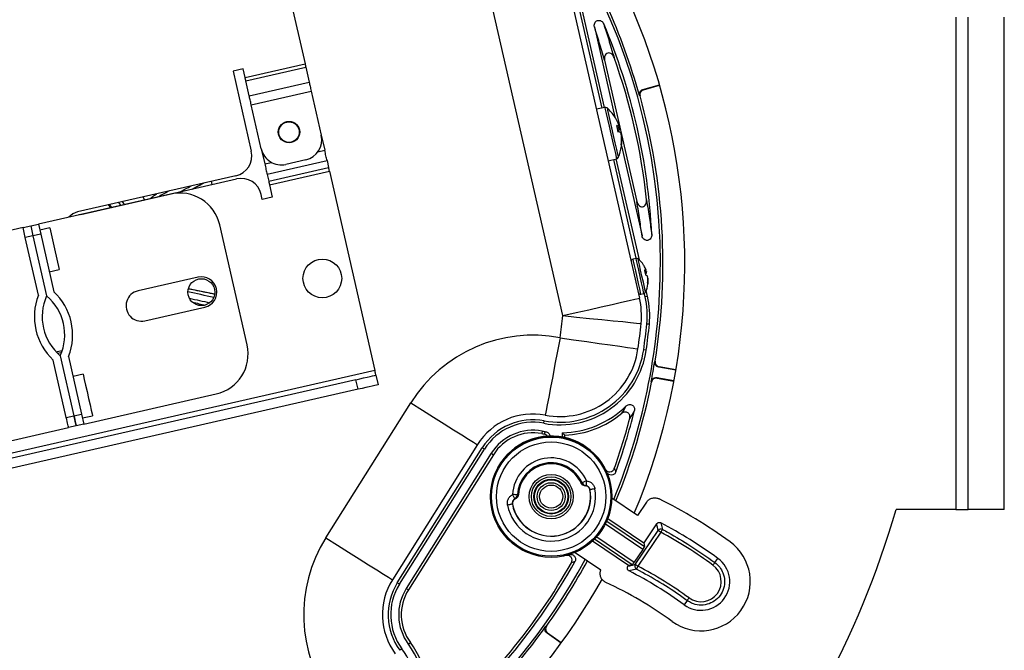
# Model space of a CAD drawing. Units: inches. Extents: x 1 to 59, y 3 to 220.
# Drawn here: x 47 to 53, y 118 to 122 of the extents above; entities that cross this region are included whole.
import ezdxf

# ---------------------------------------------------------------- set-up
doc = ezdxf.new("R2010")
doc.units = ezdxf.units.IN
doc.header["$MEASUREMENT"] = 0

msp = doc.modelspace()

# ---------------------------------------------------------------- linework, layer by layer
at = {"color": 7, "linetype": 'Continuous', "lineweight": 25}
for p, q in [((50.105, 122.3529), (50.5581, 120.364)), ((48.4129, 122.2574), (48.5189, 121.7923)), ((50.0901, 120.2574), (49.637, 122.2463)), ((50.3299, 121.5232), (50.1927, 122.1254)), ((50.3452, 121.5267), (50.2049, 122.1426)), ((52.4876, 122.0764), (52.4876, 119.0764)), ((52.5626, 119.0764), (52.5626, 122.0764)), ((52.7822, 119.0764), (52.7822, 122.0764)), ((50.2832, 122.0175), (50.4085, 121.4677)), ((50.3455, 121.8151), (50.5419, 120.9529)), ((48.1413, 121.7615), (48.0804, 121.7476)), ((48.0804, 121.7476), (48.1914, 121.2601)), ((48.1532, 121.709), (48.1413, 121.7615)), ((48.1532, 121.709), (48.5189, 121.7923)), ((48.158, 121.6883), (48.5236, 121.7716)), ((48.5236, 121.7716), (48.5443, 121.6806)), ((48.1787, 121.5973), (48.158, 121.6883)), ((48.1787, 121.5973), (48.5443, 121.6806)), ((48.1909, 121.5435), (48.5566, 121.6268)), ((48.5566, 121.6268), (48.618, 121.3573)), ((50.5787, 121.6361), (50.6799, 121.6651)), ((50.5819, 121.6343), (50.6806, 121.6626)), ((50.5613, 121.5974), (50.5581, 121.5992)), ((48.2524, 121.274), (48.1909, 121.5435)), ((50.3468, 121.527), (50.2958, 121.5154)), ((50.4229, 121.4024), (50.4368, 121.4071)), ((50.4386, 121.3991), (50.4246, 121.3949)), ((50.4281, 121.3815), (50.4286, 121.3795)), ((50.4386, 121.3991), (50.4362, 121.4064)), ((50.4369, 121.4066), (50.4363, 121.4064)), ((50.4363, 121.4064), (50.4384, 121.3998)), ((48.618, 121.3573), (48.6388, 121.2658)), ((50.4457, 121.3675), (50.4458, 121.3675)), ((50.4467, 121.3606), (50.4458, 121.3675)), ((50.4474, 121.3607), (50.4466, 121.3606)), ((50.4467, 121.3601), (50.4475, 121.3602)), ((48.2524, 121.274), (48.2732, 121.1825)), ((50.4482, 121.2933), (50.5735, 120.7434)), ((48.2873, 121.1204), (48.653, 121.2037)), ((48.5239, 121.2076), (48.402, 121.1799)), ((48.653, 121.2037), (48.6629, 121.16)), ((50.3673, 121.2015), (50.4183, 121.2131)), ((50.5386, 120.607), (50.4014, 121.2092)), ((50.5571, 120.5969), (50.4168, 121.2127)), ((48.2973, 121.0767), (48.6629, 121.16)), ((48.302, 121.056), (48.6676, 121.1393)), ((48.6676, 121.1393), (48.9445, 119.9239)), ((48.0973, 121.1104), (47.1321, 120.8906)), ((47.1511, 120.8744), (48.1017, 121.0909)), ((48.2873, 121.1204), (48.288, 121.1176)), ((48.288, 121.1176), (48.2973, 121.0767)), ((47.9039, 121.0664), (47.8349, 121.0301)), ((47.9531, 121.0571), (47.9486, 121.0766)), ((48.302, 121.056), (48.3192, 120.9805)), ((47.6997, 120.9989), (46.8933, 120.8152)), ((47.5297, 120.9811), (47.5409, 120.9632)), ((48.2583, 120.9666), (48.2514, 120.9968)), ((48.3192, 120.9805), (48.2583, 120.9666)), ((47.3187, 120.9331), (47.3328, 120.9158)), ((47.3413, 120.9177), (47.3273, 120.935)), ((47.1511, 120.8744), (47.1407, 120.8715)), ((46.7997, 120.7939), (45.9934, 120.6102)), ((46.7997, 120.7939), (46.8465, 120.8045)), ((46.8136, 120.7329), (46.7997, 120.7939)), ((46.8465, 120.8045), (46.8933, 120.8152)), ((46.8465, 120.8045), (46.8604, 120.7436)), ((46.8933, 120.8152), (46.9072, 120.7542)), ((46.9627, 120.792), (46.9018, 120.7781)), ((46.9627, 120.792), (46.9916, 120.6653)), ((48.1655, 120.0794), (47.9989, 120.8106)), ((46.8604, 120.7436), (46.8136, 120.7329)), ((46.8935, 120.3823), (46.8136, 120.7329)), ((46.9072, 120.7542), (46.8604, 120.7436)), ((46.8604, 120.7436), (46.9437, 120.3779)), ((46.9072, 120.7542), (46.9871, 120.4036)), ((46.9916, 120.6653), (47.0204, 120.5385)), ((50.5368, 120.6068), (50.5185, 120.6026)), ((46.9595, 120.5246), (47.0204, 120.5385)), ((50.5957, 120.5425), (50.5952, 120.5436)), ((47.8664, 120.492), (47.5008, 120.4087)), ((50.5911, 120.5308), (50.5978, 120.5329)), ((50.5976, 120.533), (50.5979, 120.533)), ((50.601, 120.5193), (50.6009, 120.5186)), ((50.6054, 120.4999), (50.6051, 120.5004)), ((50.609, 120.4831), (50.6089, 120.4845)), ((50.6107, 120.4767), (50.6107, 120.4754)), ((50.5671, 120.3891), (50.5854, 120.3932)), ((50.5922, 120.3718), (50.5872, 120.3938)), ((50.6075, 120.3752), (50.5922, 120.3718)), ((50.6075, 120.3752), (50.5994, 120.4109)), ((47.5424, 120.2259), (47.9081, 120.3092)), ((50.6182, 120.2046), (50.6025, 120.2061)), ((47.027, 120.0123), (47.1103, 119.6467)), ((47.0772, 120.008), (47.1571, 119.6573)), ((50.5991, 120.0474), (50.5835, 120.0496)), ((47.0635, 119.636), (46.9836, 119.9867)), ((50.6509, 119.9775), (50.6539, 119.9797)), ((50.7792, 119.925), (50.6753, 119.9433)), ((50.7796, 119.9276), (50.6783, 119.9454)), ((48.9445, 119.9239), (45.3369, 119.1021)), ((47.1657, 119.9008), (47.1048, 119.887)), ((48.9512, 119.8946), (48.9645, 119.8361)), ((50.664, 119.8795), (50.7679, 119.8612)), ((48.8293, 119.8669), (46.4069, 119.315)), ((48.8426, 119.8084), (48.8293, 119.8669)), ((50.6315, 119.8527), (50.6294, 119.8557)), ((50.6661, 119.8765), (50.7675, 119.8586)), ((48.8426, 119.8084), (46.4202, 119.2565)), ((47.171, 119.5964), (47.9773, 119.7801)), ((48.6456, 118.9026), (49.1638, 119.7266)), ((47.0635, 119.636), (47.1103, 119.6467)), ((47.1103, 119.6467), (47.1571, 119.6573)), ((47.1571, 119.6573), (47.171, 119.5964)), ((47.1625, 119.6335), (47.2235, 119.6473)), ((47.1242, 119.5857), (47.0774, 119.5751)), ((47.171, 119.5964), (47.1242, 119.5857)), ((49.9742, 119.6012), (49.9772, 119.6166)), ((46.271, 119.3914), (47.0774, 119.5751)), ((49.9651, 119.5535), (49.9622, 119.5381)), ((50.0871, 119.5434), (50.0871, 119.5178)), ((50.1029, 119.5145), (50.1029, 119.5282)), ((49.5701, 119.4711), (49.0519, 118.6471)), ((49.0815, 118.6285), (49.5997, 119.4524)), ((49.0948, 118.6201), (49.6131, 119.4441)), ((49.6542, 119.4182), (49.1359, 118.5942)), ((49.6675, 119.4098), (49.1493, 118.5859)), ((49.6131, 119.4441), (49.5997, 119.4524)), ((49.6542, 119.4182), (49.6675, 119.4098)), ((50.5458, 119.0393), (50.3895, 119.1451)), ((50.6008, 119.1206), (50.5458, 119.0393)), ((52.4876, 119.0764), (52.1224, 119.0764)), ((52.4876, 119.0764), (52.5626, 119.0764)), ((52.7822, 119.0764), (52.5626, 119.0764)), ((50.3651, 119.0215), (50.5843, 118.8731)), ((50.6622, 118.9881), (50.5843, 118.8731)), ((50.5323, 118.7412), (50.6722, 118.9478)), ((50.6881, 118.937), (50.5483, 118.7304)), ((50.4902, 118.734), (50.271, 118.8824)), ((50.5843, 118.8731), (50.589, 118.8491)), ((50.1653, 118.8139), (50.3227, 118.7073)), ((50.5783, 118.8321), (50.526, 118.7548)), ((50.5142, 118.7387), (50.4902, 118.734)), ((51.0179, 118.7524), (51.0363, 118.7777)), ((50.4902, 118.734), (50.4873, 118.7298)), ((49.0948, 118.6201), (49.0815, 118.6285)), ((49.1359, 118.5942), (49.1493, 118.5859)), ((50.849, 118.52), (50.8306, 118.4947)), ((49.9876, 118.3636), (49.9912, 118.3641)), ((50.0795, 118.26), (49.9943, 118.3219)), ((50.081, 118.2621), (49.998, 118.3225)), ((49.1487, 118.2554), (49.1613, 118.2647)), ((49.1096, 118.2265), (49.097, 118.2172))]:
    msp.add_line(p, q, dxfattribs=at)
at = {"color": 8, "linetype": 'Continuous', "lineweight": 25}
for p, q in [((48.5975, 121.2563), (48.6388, 121.2658)), ((48.2732, 121.1825), (48.3146, 121.1919)), ((47.4038, 120.9525), (47.4164, 120.9348)), ((50.591, 120.5308), (50.5976, 120.533)), ((50.5925, 120.5244), (50.6002, 120.5266)), ((50.6007, 120.5244), (50.593, 120.5222)), ((50.5942, 120.5171), (50.601, 120.5193)), ((50.6009, 120.5186), (50.5943, 120.5166)), ((50.6089, 120.4848), (50.6097, 120.485)), ((50.61, 120.4836), (50.609, 120.4834)), ((50.6107, 120.4754), (50.609, 120.4751)), ((50.6091, 120.4764), (50.6107, 120.4767)), ((50.5783, 118.8321), (50.3498, 118.9869)), ((50.3584, 119.0052), (50.589, 118.8491)), ((50.5142, 118.7387), (50.2837, 118.8948)), ((50.2974, 118.9096), (50.526, 118.7548))]:
    msp.add_line(p, q, dxfattribs=at)
at = {"color": 7, "linetype": 'Continuous', "lineweight": 25, "flags": 128}
for points in [[(48.5189, 121.7923), (48.5195, 121.7895), (48.5202, 121.7866), (48.5208, 121.7838), (48.5214, 121.7811), (48.522, 121.7785), (48.5226, 121.7761), (48.5231, 121.7738), (48.5236, 121.7716)], [(48.158, 121.6883), (48.1575, 121.6905), (48.157, 121.6928), (48.1564, 121.6952), (48.1558, 121.6978), (48.1552, 121.7005), (48.1545, 121.7033), (48.1539, 121.7062), (48.1532, 121.709)], [(48.5443, 121.6806), (48.5456, 121.6751), (48.547, 121.6691), (48.5484, 121.6627), (48.55, 121.6559), (48.5516, 121.6489), (48.5532, 121.6417), (48.5549, 121.6343), (48.5566, 121.6268)], [(50.5787, 121.6361), (50.5802, 121.6352), (50.5819, 121.6343)], [(48.1909, 121.5435), (48.1893, 121.551), (48.1876, 121.5584), (48.1859, 121.5656), (48.1843, 121.5726), (48.1828, 121.5794), (48.1813, 121.5858), (48.18, 121.5918), (48.1787, 121.5973)], [(50.4075, 121.4692), (50.4073, 121.4695), (50.407, 121.47)], [(50.4285, 121.3769), (50.4279, 121.379), (50.4267, 121.3835)], [(50.4269, 121.3838), (50.4273, 121.3817), (50.4281, 121.377)], [(48.653, 121.2037), (48.6515, 121.2101), (48.6499, 121.217), (48.6483, 121.2244), (48.6465, 121.2322), (48.6446, 121.2403), (48.6427, 121.2486), (48.6408, 121.2571), (48.6388, 121.2658)], [(50.448, 121.2915), (50.4479, 121.2912), (50.4478, 121.2906)], [(48.2732, 121.1825), (48.2752, 121.1739), (48.2771, 121.1653), (48.279, 121.157), (48.2809, 121.1489), (48.2826, 121.1411), (48.2843, 121.1337), (48.2859, 121.1268), (48.2873, 121.1204)], [(48.6676, 121.1393), (48.667, 121.1422), (48.6663, 121.145), (48.6657, 121.1478), (48.6651, 121.1505), (48.6645, 121.1531), (48.6639, 121.1555), (48.6634, 121.1578), (48.6629, 121.16)], [(48.2973, 121.0767), (48.2978, 121.0745), (48.2983, 121.0722), (48.2989, 121.0698), (48.2995, 121.0672), (48.3001, 121.0645), (48.3007, 121.0617), (48.3014, 121.0589), (48.302, 121.056)], [(47.3957, 120.9301), (47.3838, 120.9463), (47.3828, 120.9477)], [(50.583, 120.5661), (50.583, 120.5661), (50.583, 120.566)], [(50.5969, 120.5052), (50.596, 120.5093), (50.595, 120.5133), (50.5941, 120.5174), (50.5932, 120.5214), (50.5923, 120.5253), (50.5914, 120.5292), (50.5906, 120.533), (50.5897, 120.5366)], [(50.6095, 120.45), (50.6095, 120.4499), (50.6094, 120.4501), (50.6093, 120.4506), (50.6091, 120.4514), (50.6089, 120.4525), (50.6086, 120.4539), (50.6082, 120.4555), (50.6078, 120.4574)], [(50.0901, 120.2574), (50.1713, 120.2759), (50.2501, 120.2938), (50.3241, 120.3107), (50.3909, 120.3259), (50.4486, 120.339), (50.4954, 120.3497), (50.5299, 120.3575), (50.551, 120.3624), (50.5581, 120.364)], [(50.0901, 120.2574), (50.173, 120.2491), (50.2534, 120.241), (50.3289, 120.2335), (50.3971, 120.2267), (50.456, 120.2208), (50.5037, 120.216), (50.5389, 120.2125), (50.5604, 120.2103), (50.5677, 120.2096)], [(50.0737, 120.1225), (50.0581, 120.0406), (50.0429, 119.9612), (50.0287, 119.8868), (50.0159, 119.8194), (50.0048, 119.7613), (49.9958, 119.7142), (49.9891, 119.6795), (49.9851, 119.6582), (49.9837, 119.651)], [(50.0737, 120.1225), (50.1562, 120.1107), (50.2362, 120.0993), (50.3113, 120.0885), (50.3791, 120.0788), (50.4377, 120.0705), (50.4852, 120.0637), (50.5202, 120.0587), (50.5417, 120.0556), (50.5489, 120.0546)], [(47.0389, 120.0434), (47.0087, 120.0363), (47.0028, 120.0352)], [(47.0094, 120.0284), (47.0323, 120.0336), (47.0359, 120.0345)], [(50.6783, 119.9454), (50.6767, 119.9443), (50.6753, 119.9433)], [(47.1657, 119.9008), (47.1658, 119.9004), (47.1681, 119.8902), (47.1733, 119.8673), (47.1808, 119.8344), (47.1898, 119.795), (47.1993, 119.7532), (47.2083, 119.7138), (47.2158, 119.6808), (47.221, 119.658), (47.2234, 119.6478), (47.2235, 119.6473)], [(48.8293, 119.8669), (48.8531, 119.8723), (48.8759, 119.8775), (48.897, 119.8823), (48.9155, 119.8865), (48.9306, 119.89), (48.9419, 119.8925), (48.9488, 119.8941), (48.9512, 119.8946)], [(48.9512, 119.8946), (48.9511, 119.8952), (48.9507, 119.8969), (48.9501, 119.8996), (48.9492, 119.9032), (48.9482, 119.9076), (48.9471, 119.9127), (48.9458, 119.9182), (48.9445, 119.9239)], [(50.664, 119.8795), (50.665, 119.8781), (50.6661, 119.8765)], [(48.9645, 119.8361), (48.9622, 119.8356), (48.9552, 119.834), (48.944, 119.8315), (48.9288, 119.828), (48.9103, 119.8238), (48.8893, 119.819), (48.8664, 119.8138), (48.8426, 119.8084)], [(49.1638, 119.7266), (49.2344, 119.6822), (49.3028, 119.6392), (49.367, 119.5988), (49.425, 119.5623), (49.4751, 119.5309), (49.5157, 119.5053), (49.5456, 119.4865), (49.5639, 119.4749), (49.5701, 119.4711)], [(47.1103, 119.6467), (47.113, 119.6348), (47.1156, 119.6234), (47.118, 119.6128), (47.1201, 119.6036), (47.1218, 119.596), (47.1231, 119.5904), (47.1239, 119.5869), (47.1242, 119.5857)], [(47.1242, 119.5857), (47.1239, 119.5869), (47.1231, 119.5904), (47.1218, 119.596), (47.1201, 119.6036), (47.118, 119.6128), (47.1156, 119.6234), (47.113, 119.6348), (47.1103, 119.6467)], [(47.0774, 119.5751), (47.0771, 119.5763), (47.0763, 119.5797), (47.075, 119.5853), (47.0733, 119.5929), (47.0712, 119.6022), (47.0688, 119.6127), (47.0662, 119.6241), (47.0635, 119.636)], [(50.2353, 119.2506), (50.2302, 119.2483), (50.2252, 119.2461), (50.2206, 119.244), (50.2165, 119.2422), (50.2131, 119.2406), (50.2105, 119.2395), (50.2087, 119.2387), (50.208, 119.2384)], [(50.2353, 119.2506), (50.2346, 119.2448), (50.2338, 119.2393), (50.2331, 119.2342), (50.2325, 119.2297), (50.232, 119.226), (50.2317, 119.2232), (50.2314, 119.2215), (50.2314, 119.2209)], [(49.798, 119.1404), (49.7977, 119.1409), (49.7969, 119.1425), (49.7956, 119.1449), (49.7938, 119.1482), (49.7916, 119.1522), (49.7891, 119.1567), (49.7864, 119.1616), (49.7837, 119.1667)], [(49.8136, 119.1651), (49.8127, 119.1651), (49.8109, 119.1652), (49.808, 119.1654), (49.8043, 119.1656), (49.7998, 119.1658), (49.7948, 119.1661), (49.7893, 119.1664), (49.7837, 119.1667)], [(50.2569, 119.1964), (50.2567, 119.196), (50.2561, 119.1949)], [(50.2865, 119.2017), (50.2807, 119.2007), (50.2752, 119.1997), (50.2701, 119.1988), (50.2657, 119.198), (50.262, 119.1973), (50.2593, 119.1968), (50.2575, 119.1965), (50.2569, 119.1964)], [(49.783, 119.1084), (49.7823, 119.1083), (49.7806, 119.1079), (49.7779, 119.1074), (49.7742, 119.1067), (49.7698, 119.1058), (49.7647, 119.1049), (49.7592, 119.1038), (49.7535, 119.1027)], [(49.7842, 119.1072), (49.7836, 119.1078), (49.783, 119.1084)], [(50.6722, 118.9478), (50.6673, 118.9676), (50.6622, 118.9881)], [(50.6722, 118.9478), (50.6726, 118.9475), (50.6735, 118.9469), (50.675, 118.9459), (50.677, 118.9445), (50.6794, 118.9429), (50.6821, 118.9411), (50.6851, 118.9391), (50.6881, 118.937)], [(48.6456, 118.9026), (48.7161, 118.8583), (48.7846, 118.8152), (48.8487, 118.7749), (48.9068, 118.7384), (48.9568, 118.7069), (48.9975, 118.6813), (49.0274, 118.6625), (49.0457, 118.651), (49.0519, 118.6471)], [(50.5323, 118.7412), (50.5327, 118.7409), (50.5336, 118.7403), (50.5351, 118.7392), (50.5371, 118.7379), (50.5395, 118.7363), (50.5422, 118.7344), (50.5452, 118.7324), (50.5483, 118.7304)], [(49.998, 118.3225), (49.996, 118.3222), (49.9943, 118.3219)]]:
    msp.add_lwpolyline(points, dxfattribs=at)
at = {"color": 8, "linetype": 'Continuous', "lineweight": 25, "flags": 128}
for points in [[(50.3468, 121.527), (50.347, 121.5263), (50.3496, 121.515), (50.3551, 121.4907), (50.363, 121.4558), (50.3727, 121.4132), (50.3833, 121.3668), (50.3938, 121.3207), (50.4033, 121.279), (50.411, 121.2453), (50.4161, 121.2228), (50.4183, 121.2133), (50.4183, 121.2131)], [(50.36, 121.5237), (50.3602, 121.5228), (50.363, 121.5103), (50.3689, 121.4844), (50.3773, 121.4475), (50.3874, 121.4033), (50.3982, 121.3561), (50.4085, 121.3105), (50.4175, 121.2711), (50.4243, 121.2416), (50.4281, 121.2249), (50.4288, 121.2218)], [(50.5671, 120.3891), (50.5671, 120.3892), (50.5651, 120.3982), (50.56, 120.4205), (50.5526, 120.4529), (50.5439, 120.4911), (50.5351, 120.5299), (50.5273, 120.5642), (50.5216, 120.5892), (50.5187, 120.6016), (50.5185, 120.6026)], [(50.5854, 120.3932), (50.5854, 120.3933), (50.5833, 120.4024), (50.5782, 120.4246), (50.5709, 120.457), (50.5622, 120.4952), (50.5533, 120.5341), (50.5455, 120.5683), (50.5398, 120.5933), (50.537, 120.6058), (50.5368, 120.6068)], [(50.5953, 120.4012), (50.5952, 120.4013), (50.5933, 120.4099), (50.5885, 120.431), (50.5815, 120.4618), (50.5732, 120.498), (50.5648, 120.5349), (50.5574, 120.5674), (50.552, 120.5911), (50.5493, 120.6029), (50.5491, 120.6038)]]:
    msp.add_lwpolyline(points, dxfattribs=at)
at = {"color": 7, "linetype": 'Continuous', "lineweight": 25}
for centre, radius in [((48.4213, 121.3766), 0.0655), ((48.4213, 121.3766), 0.0625), ((48.6245, 120.4844), 0.118), ((47.8872, 120.4006), 0.082), ((50.0196, 119.154), 0.37), ((50.0196, 119.154), 0.3636), ((50.0196, 119.154), 0.3337), ((50.0196, 119.154), 0.135), ((50.0196, 119.154), 0.1208), ((50.0196, 119.154), 0.1059), ((50.0196, 119.154), 0.1021), ((50.0196, 119.154), 0.085), ((50.0196, 119.154), 0.0705)]:
    msp.add_circle(centre, radius, dxfattribs=at)
for centre, radius, start, end in [((46.8985, 120.5764), 3.935, 337.21474, 60.73982), ((46.8985, 120.5764), 3.7868, 0, 61.53818), ((46.8985, 120.5764), 3.7999, 15.61535, 24.38465), ((46.8985, 120.5764), 3.7382, 2.68512, 22.9813), ((46.8985, 120.5764), 3.7225, 5.95586, 19.71056), ((46.8985, 120.5764), 3.8025, 350.97119, 15.57644), ((50.3501, 121.5124), 0.015, 48.99997, 102.83321), ((50.1878, 121.3257), 0.2624, 33.35981, 48.99997), ((50.1977, 121.3324), 0.2504, 17.35426, 33.3461), ((50.4159, 121.3883), 0.0281, 41.93582, 83.18176), ((50.1257, 121.3302), 0.3058, 9.33986, 16.32591), ((50.4037, 121.4079), 0.036, 310.97901, 345.84304), ((50.418, 121.3452), 0.036, 39.82455, 74.68749), ((48.4961, 121.3295), 0.125, 282.83321, 12.83321), ((50.1922, 121.3313), 0.2561, 352.53449, 8.28861), ((50.1997, 121.324), 0.2504, 352.32045, 8.31204), ((48.0695, 121.2323), 0.125, 282.83321, 12.83321), ((48.3742, 121.3017), 0.125, 192.83321, 282.83321), ((50.1878, 121.3257), 0.2624, 336.66645, 352.30662), ((50.4347, 121.2915), 0.0132, 355.90239, 29.76476), ((50.415, 121.2277), 0.015, 282.83321, 336.66645), ((48.1295, 120.9691), 0.125, 12.83321, 102.83321), ((47.7552, 120.7551), 0.25, 12.83321, 102.83321), ((47.1688, 120.7711), 0.125, 107.06919, 136.37161), ((50.5217, 120.5886), 0.0144, 102.83321, 192.83321), ((50.54, 120.5927), 0.0144, 50.54296, 102.83321), ((50.4411, 120.4727), 0.1699, 33.37407, 50.54296), ((46.8985, 120.5764), 3.7868, 337.66371, 0), ((50.4492, 120.4788), 0.1597, 23.94141, 33.1014), ((50.4933, 120.5014), 0.1104, 18.25872, 21.86394), ((47.8872, 120.4006), 0.0938, 282.83321, 102.83321), ((50.5828, 120.5109), 0.0266, 56.067, 74.87455), ((50.5703, 120.5337), 0.0341, 317.91598, 333.82746), ((50.584, 120.4736), 0.0341, 51.83675, 67.75331), ((50.5906, 120.5363), 0.00802, 335.53379, 347.56738), ((50.5388, 120.5185), 0.0622, 0.68479, 5.42218), ((50.5491, 120.4737), 0.0621, 20.2402, 24.98595), ((50.4443, 120.478), 0.1648, 352.82569, 1.79924), ((50.4442, 120.4688), 0.1654, 5.44939, 8.38542), ((50.5004, 120.4693), 0.1105, 3.80467, 7.4054), ((50.4411, 120.4727), 0.1699, 335.12347, 352.29236), ((50.4511, 120.4706), 0.1597, 352.56373, 1.72634), ((47.2291, 120.2507), 0.3605, 158.58728, 227.07915), ((47.2291, 120.2507), 0.3125, 155.96332, 229.70311), ((46.7416, 120.1396), 0.3125, 335.96332, 49.70311), ((46.7416, 120.1396), 0.3605, 338.58728, 47.07915), ((47.5216, 120.3173), 0.0938, 102.83321, 282.83321), ((50.5639, 120.4031), 0.0144, 192.83321, 282.83321), ((50.0901, 120.2574), 0.48, 354.2919, 12.83321), ((50.5822, 120.4073), 0.0144, 282.83321, 335.12347), ((50.0901, 120.2574), 0.515, 354.2919, 12.83321), ((50.0901, 120.2574), 0.5307, 354.2919, 12.83321), ((46.8985, 120.5764), 3.2075, 351.86506, 354.2919), ((46.8985, 120.5764), 3.6875, 351.86506, 354.2919), ((46.8985, 120.5764), 3.7225, 351.86506, 354.2919), ((46.8985, 120.5764), 3.7382, 351.86506, 354.2919), ((49.9087, 119.2581), 0.88, 79.19385, 147.83321), ((47.9218, 120.0238), 0.25, 282.83321, 12.83321), ((50.0737, 120.1225), 0.5307, 259.19385, 351.86506), ((50.0737, 120.1225), 0.515, 259.19385, 351.86506), ((50.0737, 120.1225), 0.48, 259.19385, 351.86506), ((46.8985, 120.5764), 3.7999, 349.06735, 350.93265), ((46.8985, 120.5764), 3.8025, 337.61439, 349.02881), ((50.0737, 120.1225), 0.5793, 271.3297, 314.15766), ((49.9087, 119.2581), 0.4, 79.19385, 147.83321), ((50.0737, 120.1225), 0.595, 272.80956, 309.37359), ((46.8985, 120.5764), 3.7382, 340.11761, 346.09793), ((49.9087, 119.2581), 0.365, 79.19385, 147.83321), ((49.9087, 119.2581), 0.3493, 79.19385, 147.83321), ((46.8985, 120.5764), 3.7225, 340.36, 345.3004), ((50.0196, 119.154), 0.37, 20.41316, 174.69693), ((49.9087, 119.2581), 0.3007, 79.19385, 147.83321), ((49.9087, 119.2581), 0.285, 79.19385, 147.83321), ((50.0737, 120.1225), 0.595, 259.19385, 260.63619), ((50.0737, 120.1225), 0.5793, 259.19385, 261.38318), ((50.0196, 119.154), 0.2363, 24.13235, 176.91192), ((50.0196, 119.154), 0.2064, 24.13235, 176.91192), ((50.0196, 119.154), 0.2, 24.59839, 176.44588), ((50.2354, 119.2506), 0.03, 204.05705, 262.35789), ((50.0196, 119.154), 0.271, 190.90612, 10.13814), ((50.0196, 119.154), 0.241, 190.90612, 10.13814), ((50.0196, 119.154), 0.24, 191.23498, 9.80928), ((49.7836, 119.1667), 0.03, 298.68786, 356.98647), ((49.3461, 116.4521), 3, 53.99108, 63.66246), ((46.8985, 120.5764), 5.435, 293.31969, 343.97904), ((49.3461, 116.4521), 2.8749, 53.99108, 62.17398), ((50.6887, 118.9366), 0.02, 61.68504, 145.83126), ((50.8273, 118.867), 0.1558, 145.94855, 153.28394), ((49.3905, 118.4341), 0.88, 147.83321, 216.47258), ((50.9335, 118.6362), 0.3, 233.99108, 53.99108), ((46.8985, 120.5764), 3.7868, 247.66371, 331.53818), ((46.8985, 120.5764), 3.7382, 309.5685, 330.88239), ((46.8985, 120.5764), 3.7225, 310.36602, 330.64), ((46.8985, 120.5764), 3.8025, 324.42356, 331.5148), ((50.5489, 118.73), 0.02, 145.99594, 242.07189), ((50.9335, 118.6362), 0.1749, 233.99108, 53.99108), ((51.1345, 118.6486), 0.1561, 138.31623, 145.67188), ((49.3461, 116.4521), 2.5251, 53.99108, 62.94117), ((50.6853, 118.6528), 0.1575, 150.49184, 157.80001), ((50.9328, 118.6367), 0.1236, 234.06091, 53.92125), ((46.8985, 120.5764), 3.935, 293.98077, 330.74724), ((49.3905, 118.4341), 0.4, 147.83321, 216.47258), ((49.3905, 118.4341), 0.365, 147.83321, 216.47258), ((49.3905, 118.4341), 0.3493, 147.83321, 216.47258), ((49.3461, 116.4521), 2.4, 53.99108, 65.18906), ((49.3905, 118.4341), 0.3007, 147.83321, 216.47258), ((49.3905, 118.4341), 0.285, 147.83321, 216.47258), ((50.9833, 118.4415), 0.1555, 142.30949, 149.6743), ((46.8985, 120.5764), 3.7999, 315.61535, 324.38465), ((48.6829, 117.911), 0.595, 346.29283, 36.47258), ((48.6829, 117.911), 0.5307, 303.80136, 36.47258), ((48.6829, 117.911), 0.5793, 341.50877, 36.47258)]:
    msp.add_arc(centre, radius, start, end, dxfattribs=at)
at = {"color": 8, "linetype": 'Continuous', "lineweight": 25}
for centre, major_axis, ratio, start_param, end_param in [((48.6331, 121.5955), (3.4795, 1.869), 0.025978, 4.443775, 4.463992), ((48.6426, 121.5778), (3.4971, 1.8784), 0.025847, 4.464555, 4.484522), ((48.7133, 121.4446), (3.4951, 1.8395), 0.025978, 1.853912, 1.873863), ((48.851, 120.0945), (3.8792, -0.8424), 0.025812, 1.80597, 1.848619), ((48.8468, 120.0749), (3.8597, -0.8383), 0.025943, 1.807503, 1.84967), ((48.8823, 120.242), (3.867, -0.8041), 0.025943, 4.437914, 4.471243), ((48.8783, 120.2225), (3.8865, -0.8082), 0.025812, 4.445544, 4.466246)]:
    msp.add_ellipse(centre, major_axis=major_axis, ratio=ratio, start_param=start_param, end_param=end_param, dxfattribs=at)
at = {"color": 7, "linetype": 'Continuous', "lineweight": 25}
for centre, major_axis, ratio, start_param, end_param in [((49.3427, 116.4544), (2.3383, -1.583), 0.999999, 1.536211, 1.66925), ((50.5777, 118.8325), (0.0112, 0.0166), 0.034921, 4.712389, 6.248279), ((50.5254, 118.7552), (0.0112, 0.0166), 0.034921, 3.176499, 4.712389), ((49.3481, 116.4507), (2.1334, -1.4442), 0.999999, 1.538649, 1.681315)]:
    msp.add_ellipse(centre, major_axis=major_axis, ratio=ratio, start_param=start_param, end_param=end_param, dxfattribs=at)
for points, knots in [([(50.2832, 122.0175), (50.2823, 122.0214), (50.282, 122.0253), (50.2826, 122.0331), (50.2836, 122.0371), (50.2867, 122.0442), (50.289, 122.0476), (50.2946, 122.053), (50.2981, 122.0552), (50.3056, 122.0576), (50.3096, 122.058), (50.3175, 122.057), (50.3213, 122.0556), (50.3316, 122.0497), (50.3369, 122.0432), (50.34, 122.0359)], [0, 0, 0, 0, 0.125, 0.125, 0.25, 0.25, 0.375, 0.375, 0.5, 0.5, 0.625, 0.625, 0.75, 0.75, 1, 1, 1, 1]), ([(50.3455, 121.8151), (50.3341, 121.854), (50.3234, 121.8895), (50.3028, 121.9565), (50.2928, 121.9878), (50.2832, 122.0175)], [0, 0, 0, 0, 0.5, 0.5, 1, 1, 1, 1]), ([(50.34, 122.0359), (50.3497, 122.0059), (50.3598, 121.9743), (50.3806, 121.9068), (50.3914, 121.871), (50.4029, 121.8319)], [0, 0, 0, 0, 0.5, 0.5, 1, 1, 1, 1]), ([(50.4029, 121.8319), (50.4014, 121.8359), (50.3995, 121.8398), (50.3946, 121.8469), (50.3917, 121.8501), (50.3849, 121.8554), (50.381, 121.8575), (50.3726, 121.8596), (50.3681, 121.8596), (50.3599, 121.8572), (50.3561, 121.8548), (50.3501, 121.8485), (50.348, 121.8447), (50.3451, 121.8366), (50.3443, 121.8322), (50.3441, 121.8237), (50.3445, 121.8193), (50.3455, 121.8151)], [0, 0, 0, 0, 0.125, 0.125, 0.25, 0.25, 0.375, 0.375, 0.5, 0.5, 0.625, 0.625, 0.75, 0.75, 0.875, 0.875, 1, 1, 1, 1]), ([(50.5581, 121.5992), (50.557, 121.603), (50.5568, 121.6069), (50.5577, 121.6147), (50.5589, 121.6185), (50.5646, 121.6287), (50.5711, 121.6339), (50.5787, 121.6361)], [0, 0, 0, 0, 0.25, 0.25, 0.5, 0.5, 1, 1, 1, 1]), ([(50.5819, 121.6343), (50.5781, 121.6332), (50.5746, 121.6314), (50.5685, 121.6265), (50.5659, 121.6235), (50.5602, 121.6133), (50.5592, 121.605), (50.5613, 121.5974)], [0, 0, 0, 0, 0.25, 0.25, 0.5, 0.5, 1, 1, 1, 1]), ([(47.5764, 120.9713), (47.5826, 120.9772), (47.5943, 120.9884), (47.6088, 120.9964), (47.6156, 121.0001)], [0, 0, 0, 0, 0.535082, 1, 1, 1, 1]), ([(50.5419, 120.9529), (50.5428, 120.9486), (50.5443, 120.9446), (50.5483, 120.937), (50.5508, 120.9334), (50.5569, 120.9273), (50.5605, 120.9248), (50.5686, 120.9217), (50.573, 120.9211), (50.5815, 120.9225), (50.5856, 120.9245), (50.5922, 120.9301), (50.5948, 120.9336), (50.5987, 120.9413), (50.5999, 120.9455), (50.6013, 120.954), (50.6013, 120.9583), (50.6009, 120.9626)], [0, 0, 0, 0, 0.125, 0.125, 0.25, 0.25, 0.375, 0.375, 0.5, 0.5, 0.625, 0.625, 0.75, 0.75, 0.875, 0.875, 1, 1, 1, 1]), ([(50.6009, 120.9626), (50.6075, 120.9225), (50.6133, 120.8854), (50.6237, 120.8156), (50.6284, 120.7828), (50.6326, 120.7515)], [0, 0, 0, 0, 0.5, 0.5, 1, 1, 1, 1]), ([(50.5735, 120.7434), (50.5692, 120.7745), (50.5646, 120.807), (50.5542, 120.8763), (50.5485, 120.913), (50.5419, 120.9529)], [0, 0, 0, 0, 0.5, 0.5, 1, 1, 1, 1]), ([(50.6326, 120.7515), (50.6328, 120.7475), (50.6324, 120.7436), (50.6304, 120.7361), (50.6288, 120.7324), (50.6245, 120.7259), (50.6216, 120.7229), (50.6151, 120.7186), (50.6113, 120.7171), (50.6035, 120.716), (50.5995, 120.7163), (50.5919, 120.7187), (50.5884, 120.7208), (50.5793, 120.7284), (50.5752, 120.7357), (50.5735, 120.7434)], [0, 0, 0, 0, 0.125, 0.125, 0.25, 0.25, 0.375, 0.375, 0.5, 0.5, 0.625, 0.625, 0.75, 0.75, 1, 1, 1, 1]), ([(50.5984, 120.5346), (50.5984, 120.5347), (50.5984, 120.5349), (50.5982, 120.5355), (50.5981, 120.5359), (50.5981, 120.536)], [0, 0, 0, 0, 0.428702, 0.857414, 1, 1, 1, 1]), ([(50.6002, 120.5266), (50.6003, 120.5262), (50.6005, 120.5255), (50.6007, 120.5248), (50.6007, 120.5245), (50.6007, 120.5244)], [0, 0, 0, 0, 0.428759, 0.857512, 1, 1, 1, 1]), ([(50.6079, 120.4929), (50.6078, 120.4933), (50.6077, 120.4941), (50.6075, 120.4948), (50.6074, 120.4951), (50.6074, 120.4952)], [0, 0, 0, 0, 0.428762, 0.857522, 1, 1, 1, 1]), ([(50.6097, 120.485), (50.6097, 120.4849), (50.6098, 120.4847), (50.6099, 120.4841), (50.61, 120.4837), (50.61, 120.4836)], [0, 0, 0, 0, 0.428747, 0.857523, 1, 1, 1, 1]), ([(47.8095, 120.4219), (47.8261, 120.4186), (47.8767, 120.4083), (47.931, 120.3969), (47.9676, 120.3893)], [0, 0, 0, 0, 0.327311, 1, 1, 1, 1]), ([(50.6753, 119.9433), (50.6714, 119.944), (50.6678, 119.9454), (50.6612, 119.9496), (50.6583, 119.9523), (50.6516, 119.9617), (50.6496, 119.9698), (50.6509, 119.9775)], [0, 0, 0, 0, 0.25, 0.25, 0.5, 0.5, 1, 1, 1, 1]), ([(50.6539, 119.9797), (50.6533, 119.9758), (50.6534, 119.9719), (50.6552, 119.9643), (50.6568, 119.9607), (50.6635, 119.9513), (50.6705, 119.9468), (50.6783, 119.9454)], [0, 0, 0, 0, 0.25, 0.25, 0.5, 0.5, 1, 1, 1, 1]), ([(50.6294, 119.8557), (50.6301, 119.8596), (50.6316, 119.8632), (50.6359, 119.8697), (50.6386, 119.8725), (50.6482, 119.8791), (50.6563, 119.8809), (50.664, 119.8795)], [0, 0, 0, 0, 0.25, 0.25, 0.5, 0.5, 1, 1, 1, 1]), ([(50.6661, 119.8765), (50.6622, 119.8772), (50.6583, 119.8771), (50.6507, 119.8755), (50.6471, 119.8739), (50.6376, 119.8673), (50.633, 119.8604), (50.6315, 119.8527)], [0, 0, 0, 0, 0.25, 0.25, 0.5, 0.5, 1, 1, 1, 1]), ([(50.4773, 119.7069), (50.4819, 119.7115), (50.488, 119.7144), (50.5009, 119.7162), (50.5075, 119.7149), (50.5188, 119.7084), (50.5233, 119.7033), (50.5283, 119.6914), (50.5288, 119.6846), (50.5272, 119.6782)], [0, 0, 0, 0, 0.25, 0.25, 0.5, 0.5, 0.75, 0.75, 1, 1, 1, 1]), ([(50.4991, 119.6318), (50.5008, 119.6379), (50.5004, 119.6445), (50.4959, 119.6562), (50.4918, 119.6614), (50.4812, 119.6682), (50.4747, 119.6698), (50.4622, 119.669), (50.4561, 119.6666), (50.4512, 119.6626)], [0, 0, 0, 0, 0.25, 0.25, 0.5, 0.5, 0.75, 0.75, 1, 1, 1, 1]), ([(49.9964, 119.5233), (49.9941, 119.5265), (49.9913, 119.5292), (49.9845, 119.5334), (49.9808, 119.5348), (49.9769, 119.5354)], [0, 0, 0, 0, 0.5, 0.5, 1, 1, 1, 1]), ([(49.9869, 119.5498), (49.9934, 119.5488), (49.9993, 119.5457), (50.0084, 119.5364), (50.0113, 119.5304), (50.0121, 119.5239)], [0, 0, 0, 0, 0.5, 0.5, 1, 1, 1, 1]), ([(50.3494, 119.3218), (50.3521, 119.3165), (50.3562, 119.3122), (50.3663, 119.3064), (50.3723, 119.305), (50.3838, 119.3057), (50.3896, 119.3078), (50.3989, 119.3148), (50.4024, 119.3197), (50.4044, 119.3252)], [0, 0, 0, 0, 0.25, 0.25, 0.5, 0.5, 0.75, 0.75, 1, 1, 1, 1]), ([(50.4139, 119.305), (50.4118, 119.2994), (50.4081, 119.2945), (50.3985, 119.2875), (50.3926, 119.2855), (50.3807, 119.2851), (50.3747, 119.2868), (50.3647, 119.2931), (50.3606, 119.2977), (50.3582, 119.3032)], [0, 0, 0, 0, 0.25, 0.25, 0.5, 0.5, 0.75, 0.75, 1, 1, 1, 1]), ([(50.4044, 119.3252), (50.4061, 119.3219), (50.4078, 119.3184), (50.4094, 119.315), (50.4109, 119.3117), (50.4124, 119.3084), (50.4139, 119.305)], [0, 0, 0, 0, 0.003962806, 0.003962806, 0.003962806, 0.007640985, 0.007640985, 0.007640985, 0.007640985]), ([(50.2015, 119.2372), (50.2028, 119.2375), (50.205, 119.2379), (50.2072, 119.2382), (50.208, 119.2384)], [0, 0, 0, 0, 0.621152, 1, 1, 1, 1]), ([(50.2277, 119.2197), (50.2243, 119.2202), (50.2176, 119.2211), (50.2088, 119.2266), (50.2038, 119.2326), (50.2019, 119.2364), (50.2015, 119.2372)], [0, 0, 0, 0, 0.305716, 0.611444, 0.916887, 1, 1, 1, 1]), ([(50.2314, 119.2209), (50.2309, 119.2207), (50.2297, 119.2204), (50.2284, 119.22), (50.2277, 119.2197)], [0, 0, 0, 0, 0.382681, 1, 1, 1, 1]), ([(50.2561, 119.1949), (50.2552, 119.1981), (50.2534, 119.2047), (50.2468, 119.2126), (50.2382, 119.2181), (50.2313, 119.2196), (50.2278, 119.2197), (50.2277, 119.2197)], [0, 0, 0, 0, 0.247602, 0.495206, 0.742799, 0.99038, 1, 1, 1, 1]), ([(50.2569, 119.1964), (50.256, 119.1997), (50.2542, 119.2062), (50.2475, 119.2141), (50.2396, 119.2192), (50.2338, 119.2204), (50.2314, 119.2209)], [0, 0, 0, 0, 0.267354, 0.534691, 0.802003, 1, 1, 1, 1]), ([(50.2353, 119.2506), (50.2402, 119.2496), (50.2517, 119.2472), (50.2676, 119.2371), (50.2809, 119.2213), (50.2846, 119.2082), (50.2865, 119.2017)], [0, 0, 0, 0, 0.197999, 0.465324, 0.732662, 1, 1, 1, 1]), ([(49.7535, 119.1027), (49.7529, 119.1077), (49.7515, 119.1193), (49.7561, 119.1376), (49.7668, 119.1553), (49.7781, 119.1629), (49.7837, 119.1667)], [0, 0, 0, 0, 0.198049, 0.465364, 0.732682, 1, 1, 1, 1]), ([(49.82, 119.1664), (49.8195, 119.163), (49.8184, 119.1563), (49.8127, 119.1477), (49.8066, 119.1428), (49.8027, 119.141), (49.8019, 119.1406)], [0, 0, 0, 0, 0.305009, 0.610001, 0.915292, 1, 1, 1, 1]), ([(49.8136, 119.1651), (49.8144, 119.1653), (49.8165, 119.1658), (49.8187, 119.1662), (49.82, 119.1664)], [0, 0, 0, 0, 0.3788482, 1, 1, 1, 1]), ([(49.798, 119.1404), (49.7952, 119.1385), (49.7896, 119.1347), (49.7843, 119.1258), (49.782, 119.1167), (49.7827, 119.1109), (49.783, 119.1084)], [0, 0, 0, 0, 0.2673096, 0.5346181, 0.801937, 1, 1, 1, 1]), ([(49.8019, 119.1406), (49.799, 119.1391), (49.7932, 119.1359), (49.787, 119.1279), (49.7833, 119.1179), (49.7839, 119.1109), (49.7842, 119.1072)], [0, 0, 0, 0, 0.237282, 0.484915, 0.732539, 1, 1, 1, 1]), ([(49.8019, 119.1406), (49.8011, 119.1406), (49.7998, 119.1406), (49.7985, 119.1404), (49.798, 119.1404)], [0, 0, 0, 0, 0.617319, 1, 1, 1, 1]), ([(50.6008, 119.1206), (50.6051, 119.1258), (50.6138, 119.1362), (50.6324, 119.1453), (50.6527, 119.148), (50.6679, 119.1449), (50.6755, 119.1414), (50.6771, 119.1407)], [0, 0, 0, 0, 0.23502, 0.470043, 0.704943, 0.939821, 1, 1, 1, 1]), ([(50.6622, 118.9881), (50.6636, 118.9898), (50.6665, 118.9933), (50.6727, 118.9963), (50.6795, 118.9973), (50.6847, 118.9962), (50.6874, 118.9949), (50.6881, 118.9946)], [0, 0, 0, 0, 0.2308338, 0.4616722, 0.6923766, 0.9230637, 1, 1, 1, 1]), ([(50.6881, 118.9946), (50.6882, 118.994), (50.689, 118.9909), (50.6924, 118.9775), (50.6956, 118.9646), (50.6982, 118.9542)], [0, 0, 0, 0, 0.045227, 0.226133, 1, 1, 1, 1]), ([(50.6982, 118.9542), (50.7099, 118.9478), (50.7684, 118.9158), (50.8769, 118.8513), (50.9692, 118.7865), (51.0179, 118.7524)], [0, 0, 0, 0, 0.105681, 0.528565, 1, 1, 1, 1]), ([(50.1291, 118.8005), (50.1349, 118.8023), (50.141, 118.8023), (50.1524, 118.7989), (50.1576, 118.7954), (50.1651, 118.7863), (50.1674, 118.7805), (50.1685, 118.7686), (50.1672, 118.7626), (50.1643, 118.7573)], [0, 0, 0, 0, 0.25, 0.25, 0.5, 0.5, 0.75, 0.75, 1, 1, 1, 1]), ([(50.1429, 118.7513), (50.1457, 118.7564), (50.147, 118.7623), (50.1462, 118.7738), (50.1441, 118.7796), (50.137, 118.7888), (50.1321, 118.7923), (50.1211, 118.7962), (50.1151, 118.7964), (50.1094, 118.795)], [0, 0, 0, 0, 0.25, 0.25, 0.5, 0.5, 0.75, 0.75, 1, 1, 1, 1]), ([(50.1643, 118.7573), (50.1608, 118.7562), (50.1573, 118.7552), (50.1539, 118.7542), (50.1502, 118.7532), (50.1465, 118.7522), (50.1429, 118.7513)], [0, 0, 0, 0, 0.003678179, 0.003678179, 0.003678179, 0.007640986, 0.007640986, 0.007640986, 0.007640986]), ([(50.4873, 118.7298), (50.495, 118.7317), (50.51, 118.7356), (50.5249, 118.7393), (50.5323, 118.7412)], [0, 0, 0, 0, 0.509542, 1, 1, 1, 1]), ([(51.0179, 118.7524), (51.0282, 118.7435), (51.0487, 118.7258), (51.0699, 118.6874), (51.0796, 118.6421), (51.0733, 118.5933), (51.0512, 118.5494), (51.0158, 118.5153), (50.9711, 118.4948), (50.9223, 118.4904), (50.88, 118.5004), (50.8577, 118.5145), (50.849, 118.52)], [0, 0, 0, 0, 0.089967, 0.179934, 0.28739, 0.394806, 0.502175, 0.609517, 0.716862, 0.824239, 0.931663, 1, 1, 1, 1]), ([(50.3532, 118.6306), (50.3474, 118.634), (50.3357, 118.6409), (50.3237, 118.6578), (50.3178, 118.6773), (50.3183, 118.6945), (50.3216, 118.7041), (50.3227, 118.7073)], [0, 0, 0, 0, 0.222115, 0.44424, 0.666165, 0.887966, 1, 1, 1, 1]), ([(50.4948, 118.7008), (50.4929, 118.702), (50.4891, 118.7044), (50.4853, 118.7102), (50.4836, 118.7168), (50.484, 118.7237), (50.4862, 118.7277), (50.4873, 118.7298)], [0, 0, 0, 0, 0.199295, 0.398598, 0.597733, 0.796774, 1, 1, 1, 1]), ([(50.5395, 118.7123), (50.5392, 118.7122), (50.5361, 118.7114), (50.5212, 118.7076), (50.5067, 118.7039), (50.4948, 118.7008)], [0, 0, 0, 0, 0.02324, 0.2041, 1, 1, 1, 1]), ([(50.849, 118.52), (50.8382, 118.5278), (50.784, 118.5666), (50.6824, 118.6336), (50.5876, 118.6858), (50.5395, 118.7123)], [0, 0, 0, 0, 0.109633, 0.548367, 1, 1, 1, 1]), ([(49.9943, 118.3219), (49.9911, 118.3242), (49.9885, 118.3271), (49.9844, 118.3337), (49.983, 118.3375), (49.9811, 118.349), (49.983, 118.3572), (49.9876, 118.3636)], [0, 0, 0, 0, 0.25, 0.25, 0.5, 0.5, 1, 1, 1, 1]), ([(49.9912, 118.3641), (49.9889, 118.3609), (49.9873, 118.3573), (49.9855, 118.3497), (49.9854, 118.3458), (49.9872, 118.3342), (49.9916, 118.3271), (49.998, 118.3225)], [0, 0, 0, 0, 0.25, 0.25, 0.5, 0.5, 1, 1, 1, 1])]:
    msp.add_open_spline(points, degree=3, knots=knots, dxfattribs=at)
for points in [[(50.4512, 119.6626), (50.4597, 119.6764), (50.4684, 119.6911), (50.4773, 119.7069)], [(50.5272, 119.6782), (50.5177, 119.6616), (50.5084, 119.6463), (50.4991, 119.6318)], [(49.9769, 119.5354), (49.9788, 119.5404), (49.9824, 119.5451), (49.9869, 119.5498)], [(50.1029, 119.5282), (50.0976, 119.5332), (50.0924, 119.5383), (50.0871, 119.5434)]]:
    msp.add_open_spline(points, degree=3, dxfattribs=at)

doc.saveas('drawing.dxf')
